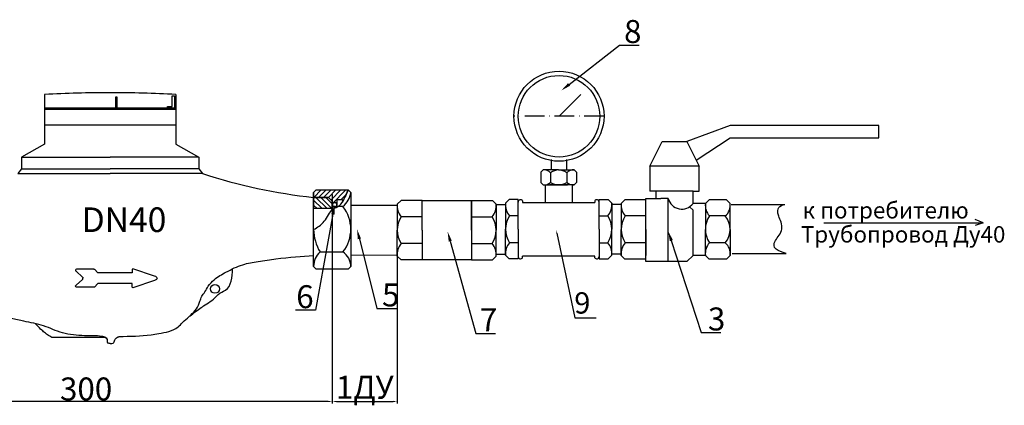
# Model space of a CAD drawing. Units: millimetres. Extents: x -6236 to 4813, y 1652 to 10588.
# Drawn here: x -347 to 253, y 3139 to 3374 of the extents above; entities that cross this region are included whole.
import ezdxf
from ezdxf import colors
from ezdxf.entities.mleader import LeaderData, LeaderLine
from ezdxf.math import Vec2, Vec3

# ---------------------------------------------------------------- set-up
doc = ezdxf.new("R2010")
doc.units = ezdxf.units.MM
doc.linetypes.add('ACAD_ISO10W100', pattern=[18, 12, -3, 0, -3])
doc.styles.get("Standard").update_dxf_attribs({"font": 'GOST Common.ttf'})
doc.styles.add('style1', font='isocpeur.ttf', dxfattribs={"oblique": 15, "height": 3})
doc.dimstyles.new('ISO-25', dxfattribs={"dimtxt": 2.5, "dimasz": 2.5, "dimexe": 1.25, "dimexo": 0.625, "dimtad": 1, "dimtxsty": 'Standard', "dimcen": 2.5, "dimadec": 0, "dimazin": 0, "dimtfac": 1, "dimtmove": 0, "dimatfit": 3, "dimfxl": 1, "dimarcsym": 0})

# ---------------------------------------------------------------- blocks, each defined once
blk = doc.blocks.new('*D27')
at = {"color": 0, "lineweight": -2, "transparency": 16777216}
for p, q in [((-156.12, 3267.91), (-156.12, 3140.4)), ((-456.12, 3216.71), (-456.12, 3140.4)), ((-158.62, 3141.65), (-453.62, 3141.65))]:
    blk.add_line(p, q, dxfattribs=at)
at = {"color": 0, "transparency": 16777216}
for points in [[(-453.62, 3142.07), (-453.62, 3141.23), (-456.12, 3141.65)], [(-158.62, 3142.07), (-158.62, 3141.23), (-156.12, 3141.65)]]:
    blk.add_solid(points, dxfattribs=at)
at = {"layer": 'Defpoints', "color": 0, "transparency": 16777216}
for p in [(-156.12, 3268.54, 0), (-456.12, 3217.33, -30), (-456.12, 3141.65)]:
    blk.add_point(p, dxfattribs=at)
at = {"color": 0, "transparency": 16777216, "insert": (-306.12, 3149.28), "char_height": 2.5, "attachment_point": 5}
blk.add_mtext('{\\H5.6x;300}', dxfattribs=at)
blk = doc.blocks.new('*D29')
at = {"color": 0, "lineweight": -2, "transparency": 16777216}
for p, q in [((-116.6, 3230.34), (-116.6, 3140.4)), ((-156.12, 3169.48), (-156.12, 3140.4)), ((-153.62, 3141.65), (-119.1, 3141.65))]:
    blk.add_line(p, q, dxfattribs=at)
at = {"color": 0, "transparency": 16777216}
for points in [[(-153.62, 3142.07), (-153.62, 3141.23), (-156.12, 3141.65)], [(-119.1, 3142.07), (-119.1, 3141.23), (-116.6, 3141.65)]]:
    blk.add_solid(points, dxfattribs=at)
at = {"layer": 'Defpoints', "color": 0, "transparency": 16777216}
for p in [(-116.6, 3230.96, -2.15), (-156.12, 3170.11), (-116.6, 3141.65)]:
    blk.add_point(p, dxfattribs=at)
at = {"color": 0, "transparency": 16777216, "insert": (-136.36, 3150.33), "char_height": 2.5, "attachment_point": 5}
blk.add_mtext('{\\H5.6x;1ДУ}', dxfattribs=at)

msp = doc.modelspace()

# ---------------------------------------------------------------- hatches: boundary and pattern name
h = msp.add_hatch()
h.set_pattern_fill('JIS_WOOD', color=256, scale=3.017855, style=0)
h.set_pattern_definition([(45, (-658.7144, 2892.5383), (-1.5089275, 1.5089275), [])])
edge = h.paths.add_edge_path()
edge.add_line((-167.497, 3269.102), (-167.497, 3266.084))
edge.add_line((-167.497, 3266.084), (-158.383, 3266.084))
edge.add_line((-158.383, 3266.084), (-156.119, 3263.821))
edge.add_line((-156.119, 3263.821), (-156.017, 3261.673))
edge.add_arc((-154.699, 3261.673), 1.318, 0, 180, ccw=False)
edge.add_line((-153.381, 3261.673), (-153.272, 3264.738))
edge.add_line((-153.272, 3264.738), (-150.005, 3264.738))
edge.add_line((-150.005, 3264.738), (-150.005, 3263.078))
edge.add_arc((2687.704, 1899.437), 3148.35, 154.181503, 154.333709, ccw=False)
edge.add_line((-146.372, 3270.611), (-165.988, 3270.611))
edge.add_line((-165.988, 3270.611), (-167.497, 3269.102))
h = msp.add_hatch()
h.set_pattern_fill('JIS_WOOD', color=256, scale=3.017855, style=0)
h.set_pattern_definition([(45, (-658.7144, 2892.5383), (-1.5089275, 1.5089275), [])])
edge = h.paths.add_edge_path()
edge.add_line((-167.497, 3269.102), (-167.497, 3266.084))
edge.add_line((-167.497, 3266.084), (-158.383, 3266.084))
edge.add_line((-158.383, 3266.084), (-156.119, 3263.821))
edge.add_line((-156.119, 3263.821), (-156.017, 3261.673))
edge.add_arc((-154.699, 3261.673), 1.318, 0, 180, ccw=False)
edge.add_line((-153.381, 3261.673), (-153.272, 3264.738))
edge.add_line((-153.272, 3264.738), (-150.005, 3264.738))
edge.add_line((-150.005, 3264.738), (-150.005, 3263.078))
edge.add_arc((2687.704, 1899.437), 3148.35, 154.181503, 154.333709, ccw=False)
edge.add_line((-146.372, 3270.611), (-165.988, 3270.611))
edge.add_line((-165.988, 3270.611), (-167.497, 3269.102))
h = msp.add_hatch()
h.set_pattern_fill('JIS_WOOD', color=256, scale=3.017855, style=0)
h.set_pattern_definition([(45, (-658.7144, 2892.5383), (-1.5089275, 1.5089275), [])])
edge = h.paths.add_edge_path()
edge.add_line((-167.497, 3269.102), (-167.497, 3266.084))
edge.add_line((-167.497, 3266.084), (-158.383, 3266.084))
edge.add_line((-158.383, 3266.084), (-156.119, 3263.821))
edge.add_line((-156.119, 3263.821), (-156.017, 3261.673))
edge.add_arc((-154.699, 3261.673), 1.318, 0, 180, ccw=False)
edge.add_line((-153.381, 3261.673), (-153.272, 3264.738))
edge.add_line((-153.272, 3264.738), (-150.005, 3264.738))
edge.add_line((-150.005, 3264.738), (-150.005, 3263.078))
edge.add_arc((2687.704, 1899.437), 3148.35, 154.181503, 154.333709, ccw=False)
edge.add_line((-146.372, 3270.611), (-165.988, 3270.611))
edge.add_line((-165.988, 3270.611), (-167.497, 3269.102))
h = msp.add_hatch()
h.set_pattern_fill('JIS_WOOD', color=256, scale=3.017855, style=0)
h.set_pattern_definition([(45, (-658.7144, 2892.5383), (-1.5089275, 1.5089275), [])])
edge = h.paths.add_edge_path()
edge.add_line((-167.497, 3269.102), (-167.497, 3266.084))
edge.add_line((-167.497, 3266.084), (-158.383, 3266.084))
edge.add_line((-158.383, 3266.084), (-156.119, 3263.821))
edge.add_line((-156.119, 3263.821), (-156.017, 3261.673))
edge.add_arc((-154.699, 3261.673), 1.318, 0, 180, ccw=False)
edge.add_line((-153.381, 3261.673), (-153.272, 3264.738))
edge.add_line((-153.272, 3264.738), (-150.005, 3264.738))
edge.add_line((-150.005, 3264.738), (-150.005, 3263.078))
edge.add_arc((2687.704, 1899.437), 3148.35, 154.181503, 154.333709, ccw=False)
edge.add_line((-146.372, 3270.611), (-165.988, 3270.611))
edge.add_line((-165.988, 3270.611), (-167.497, 3269.102))
h = msp.add_hatch()
h.set_pattern_fill('JIS_WOOD', color=256, scale=3.017855, angle=90, style=0)
h.set_pattern_definition([(135, (-658.7144, 2892.5383), (-1.5089275, -1.5089275), [])])
h.paths.add_polyline_path([(-156.119, 3259.294), (-156.119, 3263.821), (-158.383, 3266.084), (-167.497, 3266.084), (-167.497, 3259.294)])
h = msp.add_hatch()
h.set_pattern_fill('JIS_WOOD', color=256, scale=3.017855, angle=90, style=0)
h.set_pattern_definition([(135, (-658.7144, 2892.5383), (-1.5089275, -1.5089275), [])])
h.paths.add_polyline_path([(-156.119, 3259.294), (-156.119, 3263.821), (-158.383, 3266.084), (-167.497, 3266.084), (-167.497, 3259.294)])
h = msp.add_hatch()
h.set_pattern_fill('JIS_WOOD', color=256, scale=3.017855, angle=90, style=0)
h.set_pattern_definition([(135, (-658.7144, 2892.5383), (-1.5089275, -1.5089275), [])])
h.paths.add_polyline_path([(-156.119, 3259.294), (-156.119, 3263.821), (-158.383, 3266.084), (-167.497, 3266.084), (-167.497, 3259.294)])
h = msp.add_hatch()
h.set_pattern_fill('JIS_WOOD', color=256, scale=3.017855, angle=90, style=0)
h.set_pattern_definition([(135, (-658.7144, 2892.5383), (-1.5089275, -1.5089275), [])])
h.paths.add_polyline_path([(-156.119, 3259.294), (-156.119, 3263.821), (-158.383, 3266.084), (-167.497, 3266.084), (-167.497, 3259.294)])

# ---------------------------------------------------------------- linework, layer by layer
for p, q in [((-17.511, 3315.891, -2.148), (-4.73, 3328.729, -2.148)), ((86.245, 3309.931, 12.338), (59.839, 3300.123, 12.338)), ((176.781, 3309.931, 12.338), (86.245, 3309.931, 12.338)), ((176.781, 3302.387, 12.338), (176.781, 3309.931, 12.338)), ((37.205, 3285.034, 12.338), (44.75, 3300.123, 12.338)), ((44.75, 3300.123, 12.338), (59.839, 3300.123, 12.338)), ((59.839, 3300.123, 12.338), (67.384, 3285.034, 12.338)), ((65.515, 3288.77, 12.338), (86.245, 3302.387, 12.338)), ((86.245, 3302.387, 12.338), (176.781, 3302.387, 12.338)), ((-22.56, 3282.771, -2.148), (-22.56, 3289.109, -2.148)), ((-13.507, 3289.109, -2.148), (-13.507, 3282.771, -2.148)), ((-29.124, 3281.413, -2.148), (-27.766, 3282.771, -2.148)), ((-29.124, 3281.413, -2.148), (-29.124, 3275.076, -2.148)), ((-18.26, 3282.771, -2.148), (-27.766, 3282.771, -2.148)), ((-18.26, 3282.771, -2.148), (-8.754, 3282.771, -2.148)), ((-7.396, 3281.413, -2.148), (-8.754, 3282.771, -2.148)), ((-7.396, 3281.413, -2.148), (-7.396, 3275.076, -2.148)), ((67.384, 3285.034, 12.338), (37.205, 3285.034, 12.338)), ((37.205, 3285.034, 12.338), (37.205, 3269.945, 12.338)), ((67.384, 3269.945, 12.338), (67.384, 3285.034, 12.338)), ((-29.124, 3275.076, -2.148), (-27.766, 3273.718, -2.148)), ((-23.17, 3280.996, -2.148), (-23.17, 3275.155, -2.148)), ((-13.35, 3280.996, -2.148), (-13.35, 3275.155, -2.148)), ((-7.396, 3275.076, -2.148), (-8.754, 3273.718, -2.148)), ((-165.988, 3270.611, -5.769), (-167.497, 3269.102, -5.769)), ((-165.988, 3270.611, 12.338), (-167.497, 3269.102, 12.338)), ((-165.988, 3270.611, -5.769), (-167.497, 3269.102, -5.769)), ((-165.988, 3270.611, 12.338), (-167.497, 3269.102, 12.338)), ((-167.497, 3226.852, -5.769), (-167.497, 3269.102, -5.769)), ((-167.497, 3269.102, -5.769), (-167.497, 3266.084, -5.769)), ((-167.497, 3226.852, 12.338), (-167.497, 3269.102, 12.338)), ((-167.497, 3269.102, 12.338), (-167.497, 3266.084, 12.338)), ((-167.497, 3226.852, -5.769), (-167.497, 3269.102, -5.769)), ((-167.497, 3269.102, -5.769), (-167.497, 3266.084, -5.769)), ((-167.497, 3226.852, 12.338), (-167.497, 3269.102, 12.338)), ((-167.497, 3269.102, 12.338), (-167.497, 3266.084, 12.338)), ((-165.988, 3270.611, -5.769), (-146.372, 3270.611, -5.769)), ((-165.988, 3270.611, 12.338), (-146.372, 3270.611, 12.338)), ((-165.988, 3270.611, -5.769), (-146.372, 3270.611, -5.769)), ((-165.988, 3270.611, 12.338), (-146.372, 3270.611, 12.338)), ((-146.372, 3270.611, -5.769), (-144.863, 3269.102, -5.769)), ((-146.372, 3270.611, 12.338), (-144.863, 3269.102, 12.338)), ((-146.372, 3270.611, -5.769), (-144.863, 3269.102, -5.769)), ((-146.372, 3270.611, 12.338), (-144.863, 3269.102, 12.338)), ((-144.863, 3269.102, -5.769), (-144.863, 3226.852, -5.769)), ((-144.863, 3269.102, 12.338), (-144.863, 3226.852, 12.338)), ((-144.863, 3269.102, -5.769), (-144.863, 3226.852, -5.769)), ((-144.863, 3269.102, 12.338), (-144.863, 3226.852, 12.338)), ((-27.766, 3273.718, -2.148), (-18.26, 3273.718, -2.148)), ((-26.423, 3273.718, -2.148), (-26.423, 3263.027, -2.148)), ((-18.26, 3273.718, -2.148), (-23.591, 3273.718, -2.148)), ((-18.26, 3273.718, -2.148), (-12.929, 3273.718, -2.148)), ((-8.754, 3273.718, -2.148), (-18.26, 3273.718, -2.148)), ((-10.097, 3273.718, -2.148), (-10.097, 3263.027, -2.148)), ((40.977, 3269.945, 12.338), (37.205, 3269.945, 12.338)), ((63.611, 3269.945, 12.338), (40.977, 3269.945, 12.338)), ((40.977, 3269.945, 12.338), (40.977, 3265.418, 12.338)), ((63.611, 3262.4, 12.338), (63.611, 3269.945, 12.338)), ((63.611, 3269.945, 12.338), (67.384, 3269.945, 12.338)), ((-158.383, 3266.084, -5.769), (-167.497, 3266.084, -5.769)), ((-167.497, 3266.084, -5.769), (-167.497, 3259.294, -5.769)), ((-167.497, 3266.084, -5.769), (-158.383, 3266.084, -5.769)), ((-158.383, 3266.084, 12.338), (-167.497, 3266.084, 12.338)), ((-167.497, 3266.084, 12.338), (-167.497, 3259.294, 12.338)), ((-167.497, 3266.084, 12.338), (-158.383, 3266.084, 12.338)), ((-158.383, 3266.084, -5.769), (-167.497, 3266.084, -5.769)), ((-167.497, 3266.084, -5.769), (-167.497, 3259.294, -5.769)), ((-167.497, 3266.084, -5.769), (-158.383, 3266.084, -5.769)), ((-158.383, 3266.084, 12.338), (-167.497, 3266.084, 12.338)), ((-167.497, 3266.084, 12.338), (-167.497, 3259.294, 12.338)), ((-167.497, 3266.084, 12.338), (-158.383, 3266.084, 12.338)), ((-158.383, 3266.084, -5.769), (-156.119, 3263.821, -5.769)), ((-158.383, 3266.084, 12.338), (-156.119, 3263.821, 12.338)), ((-158.383, 3266.084, -5.769), (-156.119, 3263.821, -5.769)), ((-158.383, 3266.084, 12.338), (-156.119, 3263.821, 12.338)), ((-156.119, 3258.738, -5.769), (-156.119, 3263.821, -5.769)), ((-156.119, 3263.821, -5.769), (-156.017, 3261.673, 12.338)), ((-156.119, 3258.738, 12.338), (-156.119, 3263.821, 12.338)), ((-156.119, 3263.821, 12.338), (-156.017, 3261.673, 30.445)), ((-156.119, 3258.738, -5.769), (-156.119, 3263.821, -5.769)), ((-156.119, 3263.821, -5.769), (-156.017, 3261.673, 12.338)), ((-156.119, 3258.738, 12.338), (-156.119, 3263.821, 12.338)), ((-156.119, 3263.821, 12.338), (-156.017, 3261.673, 30.445)), ((-153.381, 3261.673, 12.338), (-153.272, 3264.738, -5.769)), ((-153.381, 3261.673, 30.445), (-153.272, 3264.738, 12.338)), ((-153.381, 3261.673, 12.338), (-153.272, 3264.738, -5.769)), ((-153.381, 3261.673, 30.445), (-153.272, 3264.738, 12.338)), ((-153.272, 3260.31, -5.769), (-153.272, 3264.738, -5.769)), ((-153.272, 3264.738, -5.769), (-150.005, 3264.738, -5.769)), ((-153.272, 3264.738, -5.769), (-150.005, 3264.738, -5.769)), ((-153.272, 3260.31, 12.338), (-153.272, 3264.738, 12.338)), ((-153.272, 3264.738, 12.338), (-150.005, 3264.738, 12.338)), ((-153.272, 3264.738, 12.338), (-150.005, 3264.738, 12.338)), ((-153.272, 3260.31, -5.769), (-153.272, 3264.738, -5.769)), ((-153.272, 3264.738, -5.769), (-150.005, 3264.738, -5.769)), ((-153.272, 3264.738, -5.769), (-150.005, 3264.738, -5.769)), ((-153.272, 3260.31, 12.338), (-153.272, 3264.738, 12.338)), ((-153.272, 3264.738, 12.338), (-150.005, 3264.738, 12.338)), ((-153.272, 3264.738, 12.338), (-150.005, 3264.738, 12.338)), ((-150.005, 3264.738, -5.769), (-150.005, 3263.078, -5.769)), ((-150.005, 3264.738, -5.769), (-150.005, 3263.078, -5.769)), ((-150.005, 3264.738, 12.338), (-150.005, 3263.078, 12.338)), ((-150.005, 3264.738, 12.338), (-150.005, 3263.078, 12.338)), ((-150.005, 3264.738, -5.769), (-150.005, 3263.078, -5.769)), ((-150.005, 3264.738, -5.769), (-150.005, 3263.078, -5.769)), ((-150.005, 3264.738, 12.338), (-150.005, 3263.078, 12.338)), ((-150.005, 3264.738, 12.338), (-150.005, 3263.078, 12.338)), ((-114.281, 3264.171, -2.148), (-116.545, 3261.907, -2.148)), ((-101.455, 3264.171, -2.148), (-114.281, 3264.171, -2.148)), ((-101.455, 3246.064, -2.148), (-101.455, 3264.171, -2.148)), ((-101.455, 3264.171, -2.148), (-71.391, 3264.171, -2.148)), ((-71.391, 3264.171, -2.148), (-71.391, 3227.957, -2.148)), ((-71.391, 3246.064, -2.148), (-71.391, 3264.171, -2.148)), ((-71.391, 3264.171, -2.148), (-58.565, 3264.171, -2.148)), ((-58.565, 3264.171, -2.148), (-56.302, 3261.907, -2.148)), ((-48.374, 3264.746, -2.148), (-50.637, 3262.482, -2.148)), ((-42.885, 3264.746, -2.148), (-48.374, 3264.746, -2.148)), ((-42.885, 3246.638, -2.148), (-42.885, 3264.746, -2.148)), ((-40.25, 3263.965, -2.148), (-40.25, 3263.027, -2.148)), ((3.73, 3263.965, -2.148), (3.73, 3263.027, -2.148)), ((6.365, 3246.638, -2.148), (6.365, 3264.746, -2.148)), ((6.365, 3264.746, -2.148), (11.854, 3264.746, -2.148)), ((11.854, 3264.746, -2.148), (14.117, 3262.482, -2.148)), ((22.116, 3264.664, 12.338), (19.852, 3262.4, 12.338)), ((34.942, 3264.664, 12.338), (22.116, 3264.664, 12.338)), ((34.942, 3226.94, 12.338), (34.942, 3265.418, 12.338)), ((34.942, 3265.418, 12.338), (40.977, 3265.418, 12.338)), ((40.977, 3265.418, 12.338), (43.995, 3265.418, 12.338)), ((48.522, 3265.418, 12.338), (43.995, 3265.418, 12.338)), ((48.522, 3226.94, 12.338), (48.522, 3265.418, 12.338)), ((73.419, 3264.664, 12.338), (71.156, 3262.4, 12.338)), ((83.982, 3264.664, 12.338), (73.419, 3264.664, 12.338)), ((83.982, 3264.664, 12.338), (86.245, 3262.4, 12.338)), ((-156.119, 3259.294, -5.769), (-167.497, 3259.294, -5.769)), ((-156.119, 3259.294, 12.338), (-167.497, 3259.294, 12.338)), ((-156.119, 3259.294, -5.769), (-167.497, 3259.294, -5.769)), ((-156.119, 3259.294, 12.338), (-167.497, 3259.294, 12.338)), ((-156.119, 3260.31, -5.769), (-153.272, 3260.31, -5.769)), ((-156.119, 3260.31, 12.338), (-153.272, 3260.31, 12.338)), ((-156.119, 3260.31, -5.769), (-153.272, 3260.31, -5.769)), ((-156.119, 3260.31, 12.338), (-153.272, 3260.31, 12.338)), ((-149.676, 3260.471, 12.338), (-152.633, 3260.471, 12.338)), ((-149.676, 3260.471, 30.445), (-152.633, 3260.471, 30.445)), ((-149.676, 3260.471, 12.338), (-152.633, 3260.471, 12.338)), ((-149.676, 3260.471, 30.445), (-152.633, 3260.471, 30.445)), ((-144.863, 3261.249, -2.148), (-116.6, 3261.249, -2.148)), ((-116.545, 3261.907, -2.148), (-116.545, 3246.064, -2.148)), ((-56.302, 3261.907, -2.148), (-56.302, 3246.064, -2.148)), ((-56.275, 3261.639, -2.148), (-50.612, 3261.677, 12.338)), ((-50.637, 3262.482, -2.148), (-50.637, 3246.638, -2.148)), ((-40.25, 3263.027, -2.148), (3.73, 3263.027, -2.148)), ((19.755, 3261.639, -2.148), (14.092, 3261.677, 12.338)), ((14.117, 3262.482, -2.148), (14.117, 3246.638, -2.148)), ((19.852, 3262.4, 12.338), (19.852, 3246.556, 12.338)), ((34.942, 3246.556, 12.338), (34.942, 3262.4, 12.338)), ((63.611, 3258.318, 12.338), (61.535, 3260.375, 12.338)), ((71.156, 3262.4, 12.338), (63.611, 3262.4, 12.338)), ((63.611, 3230.713, 12.338), (63.611, 3258.318, 12.338)), ((71.156, 3262.4, 12.338), (71.156, 3246.556, 12.338)), ((86.245, 3246.556, 12.338), (86.245, 3262.4, 12.338)), ((86.881, 3261.765, 12.338), (119.478, 3261.765, 12.338)), ((-101.455, 3254.247, -2.148), (-114.149, 3254.247, -2.148)), ((-71.391, 3254.247, -2.148), (-58.697, 3254.247, -2.148)), ((-42.885, 3254.821, -2.148), (-48.241, 3254.821, -2.148)), ((6.365, 3254.821, -2.148), (11.721, 3254.821, -2.148)), ((34.942, 3254.74, 12.338), (22.248, 3254.74, 12.338)), ((83.286, 3254.74, 12.338), (73.552, 3254.74, 12.338)), ((-116.545, 3230.22, -2.148), (-116.545, 3246.064, -2.148)), ((-101.455, 3246.064, -2.148), (-101.455, 3227.957, -2.148)), ((-71.391, 3246.064, -2.148), (-71.391, 3227.957, -2.148)), ((-56.302, 3230.22, -2.148), (-56.302, 3246.064, -2.148)), ((-50.637, 3230.795, -2.148), (-50.637, 3246.638, -2.148)), ((-42.885, 3246.638, -2.148), (-42.885, 3228.531, -2.148)), ((6.365, 3246.638, -2.148), (6.365, 3228.531, -2.148)), ((14.117, 3230.795, -2.148), (14.117, 3246.638, -2.148)), ((19.852, 3230.713, 12.338), (19.852, 3246.556, 12.338)), ((34.942, 3246.556, 12.338), (34.942, 3230.713, 12.338)), ((71.156, 3230.713, 12.338), (71.156, 3246.556, 12.338)), ((86.245, 3246.556, 12.338), (86.245, 3230.713, 12.338)), ((-101.455, 3237.881, -2.148), (-114.149, 3237.881, -2.148)), ((-71.391, 3237.881, -2.148), (-58.697, 3237.881, -2.148)), ((-42.885, 3238.455, -2.148), (-48.241, 3238.455, -2.148)), ((6.365, 3238.455, -2.148), (11.721, 3238.455, -2.148)), ((34.942, 3238.373, 12.338), (22.248, 3238.373, 12.338)), ((83.286, 3238.373, 12.338), (73.552, 3238.373, 12.338)), ((-163.575, 3232.799, 12.338), (-149.676, 3232.799, 12.338)), ((-163.575, 3232.799, 30.445), (-149.676, 3232.799, 30.445)), ((-163.575, 3232.799, 12.338), (-149.676, 3232.799, 12.338)), ((-163.575, 3232.799, 30.445), (-149.676, 3232.799, 30.445)), ((-144.863, 3230.904, 12.338), (-116.6, 3230.961, -2.148)), ((-114.281, 3227.957, -2.148), (-116.545, 3230.22, -2.148)), ((-101.455, 3227.957, -2.148), (-114.281, 3227.957, -2.148)), ((-71.391, 3227.957, -2.148), (-101.455, 3227.957, -2.148)), ((-71.391, 3227.957, -2.148), (-58.565, 3227.957, -2.148)), ((-58.565, 3227.957, -2.148), (-56.302, 3230.22, -2.148)), ((-56.302, 3231.388, -2.148), (-50.612, 3231.388, 12.338)), ((-48.374, 3228.531, -2.148), (-50.637, 3230.795, -2.148)), ((-42.885, 3228.531, -2.148), (-48.374, 3228.531, -2.148)), ((3.73, 3230.25, -2.148), (-40.25, 3230.25, -2.148)), ((-40.25, 3229.312, -2.148), (-40.25, 3230.25, -2.148)), ((3.73, 3229.312, -2.148), (3.73, 3230.25, -2.148)), ((6.365, 3228.531, -2.148), (11.854, 3228.531, -2.148)), ((11.854, 3228.531, -2.148), (14.117, 3230.795, -2.148)), ((19.782, 3231.388, -2.148), (14.092, 3231.388, 12.338)), ((22.116, 3228.449, 12.338), (19.852, 3230.713, 12.338)), ((34.942, 3228.449, 12.338), (22.116, 3228.449, 12.338)), ((63.611, 3230.713, 12.338), (59.843, 3226.94, 12.338)), ((71.156, 3230.713, 12.338), (63.611, 3230.713, 12.338)), ((73.419, 3228.449, 12.338), (71.156, 3230.713, 12.338)), ((83.982, 3228.449, 12.338), (73.419, 3228.449, 12.338)), ((83.982, 3228.449, 12.338), (86.245, 3230.713, 12.338)), ((87.386, 3231.854, 12.338), (120.393, 3231.854, 12.338)), ((-167.497, 3223.835, -5.769), (-167.497, 3226.852, -5.769)), ((-167.497, 3223.835, 12.338), (-167.497, 3226.852, 12.338)), ((-167.497, 3223.835, -5.769), (-167.497, 3226.852, -5.769)), ((-167.497, 3223.835, 12.338), (-167.497, 3226.852, 12.338)), ((-165.988, 3222.326, -5.769), (-167.497, 3223.835, -5.769)), ((-165.988, 3222.326, 12.338), (-167.497, 3223.835, 12.338)), ((-165.988, 3222.326, -5.769), (-167.497, 3223.835, -5.769)), ((-165.988, 3222.326, 12.338), (-167.497, 3223.835, 12.338)), ((-146.372, 3222.326, -5.769), (-165.988, 3222.326, -5.769)), ((-146.372, 3222.326, 12.338), (-165.988, 3222.326, 12.338)), ((-146.372, 3222.326, -5.769), (-165.988, 3222.326, -5.769)), ((-146.372, 3222.326, 12.338), (-165.988, 3222.326, 12.338)), ((-146.372, 3222.326, -5.769), (-144.863, 3223.835, -5.769)), ((-146.372, 3222.326, 12.338), (-144.863, 3223.835, 12.338)), ((-146.372, 3222.326, -5.769), (-144.863, 3223.835, -5.769)), ((-146.372, 3222.326, 12.338), (-144.863, 3223.835, 12.338)), ((-144.863, 3226.852, -5.769), (-144.863, 3223.835, -5.769)), ((-144.863, 3226.852, 12.338), (-144.863, 3223.835, 12.338)), ((-144.863, 3226.852, -5.769), (-144.863, 3223.835, -5.769)), ((-144.863, 3226.852, 12.338), (-144.863, 3223.835, 12.338)), ((48.522, 3226.94, 12.338), (34.942, 3226.94, 12.338)), ((59.843, 3226.94, 12.338), (48.522, 3226.94, 12.338))]:
    msp.add_line(p, q)
at = {"linetype": 'ACAD_ISO10W100'}
msp.add_line((9.382, 3315.507, -2.148), (-45.449, 3315.507, -2.148), dxfattribs=at)
at = {"color": 0}
for p, q in [((240.459, 3250.633), (235.427, 3252.544)), ((143.25, 3250.633), (240.459, 3250.633)), ((240.459, 3250.633), (235.47, 3248.918))]:
    msp.add_line(p, q, dxfattribs=at)
for points in [[(-331.421, 3328.84), (-331.421, 3298.513), (-345.421, 3290.609), (-291.433, 3290.609)], [(-251.444, 3328.84), (-251.444, 3298.513), (-237.444, 3290.609), (-291.433, 3290.609)], [(-288.038, 3320.547), (-288.038, 3327.246), (-287.349, 3327.246), (-287.349, 3320.547)], [(-256.559, 3320.547), (-256.559, 3321.534), (-253.699, 3321.534), (-253.699, 3328.053), (-252.292, 3328.053), (-252.292, 3320.547)], [(-331.421, 3320.547), (-251.444, 3320.547)], [(-331.421, 3319.917), (-251.444, 3319.917)], [(-331.421, 3310.308), (-251.444, 3310.308)], [(-345.421, 3290.609), (-345.421, 3283.408), (-291.433, 3283.408)], [(-237.444, 3290.609), (-237.444, 3283.408), (-291.433, 3283.408)], [(-345.421, 3283.408), (-347.735, 3280.542), (-291.433, 3280.542)], [(-237.444, 3283.408), (-235.13, 3280.542), (-291.433, 3280.542)], [(-262.822, 3216.79), (-263.118, 3217.262), (-263.282, 3217.481), (-263.684, 3217.852), (-264.442, 3218.084), (-277.735, 3222.567), (-277.873, 3222.391), (-277.961, 3222.196), (-277.961, 3219.983), (-298.689, 3219.983), (-298.95, 3220.029), (-299.256, 3220.315), (-300.9, 3222.061), (-300.999, 3222.166), (-301.168, 3222.178), (-301.351, 3222.212), (-311.919, 3222.212), (-312.31, 3222.072), (-312.49, 3221.605), (-312.49, 3221.375), (-312.137, 3221.047), (-308.256, 3217.506), (-308.138, 3217.37), (-308.138, 3217.246), (-308.155, 3216.996), (-308.155, 3216.79)], [(-262.822, 3216.79), (-263.118, 3216.319), (-263.282, 3216.1), (-263.684, 3215.729), (-264.442, 3215.497), (-277.735, 3211.014), (-277.873, 3211.19), (-277.961, 3211.385), (-277.961, 3213.598), (-298.689, 3213.598), (-298.95, 3213.552), (-299.256, 3213.266), (-300.9, 3211.519), (-300.999, 3211.415), (-301.168, 3211.403), (-301.351, 3211.369), (-311.919, 3211.369), (-312.31, 3211.509), (-312.49, 3211.976), (-312.49, 3212.206), (-312.137, 3212.534), (-308.256, 3216.074), (-308.138, 3216.211), (-308.138, 3216.335), (-308.155, 3216.585), (-308.155, 3216.79)]]:
    msp.add_lwpolyline(points)
for centre, radius in [((-18.034, 3315.507, -2.148), 27.415), ((-18.034, 3315.507, -2.148), 24.847), ((-154.699, 3261.673, 12.338), 1.318), ((-154.699, 3261.673, 30.445), 1.318), ((-154.699, 3261.673, 12.338), 1.318), ((-154.699, 3261.673, 30.445), 1.318), ((-227.605, 3210.257), 2.666)]:
    msp.add_circle(centre, radius)
for centre, radius, start, end in [((-290.34, 2482.28), 847.557, 90.073875, 92.778217), ((-292.525, 2482.28), 847.557, 87.221783, 89.926125), ((-27.081, 3277.706, -2.148), 5.111, 40.061975, 97.700179), ((-18.26, 3275.094, -2.148), 7.677, 50.240934, 129.759066), ((-9.439, 3277.706, -2.148), 5.111, 82.299821, 139.938025), ((-133.498, 3590.554, 24.676), 326.246, 251.849059, 264.018134), ((-27.095, 3279.638, -2.148), 5.958, 263.529432, 311.203211), ((-18.26, 3282.821, -2.148), 9.104, 237.362908, 302.637092), ((-9.425, 3279.638, -2.148), 5.958, 228.796789, 276.470568), ((2687.704, 1899.437, -5.769), 3148.35, 154.181503, 154.333709), ((2687.704, 1899.437, 12.338), 3148.35, 154.181503, 154.333709), ((2687.704, 1899.437, -5.769), 3148.35, 154.181503, 154.333709), ((2687.704, 1899.437, 12.338), 3148.35, 154.181503, 154.333709), ((-158.734, 3271.179, 12.338), 14.025, 310.224412, 351.483304), ((-158.734, 3271.179, 30.445), 14.025, 310.224412, 351.483304), ((-158.734, 3271.179, 12.338), 14.025, 310.224412, 351.483304), ((-158.734, 3271.179, 30.445), 14.025, 310.224412, 351.483304), ((-41.46, 3263.212, -2.148), 1.425, 31.885673, 180), ((4.94, 3263.212, -2.148), 1.425, 0, 148.114327), ((56.755, 3267.351, 12.338), 8.457, 193.211163, 324.168972), ((-154.699, 3261.673, 12.338), 1.318, 0, 180), ((-154.699, 3261.673, 30.445), 1.318, 0, 180), ((-154.699, 3261.673, 12.338), 1.318, 0, 180), ((-154.699, 3261.673, 30.445), 1.318, 0, 180), ((-167.152, 3246.635, 12.338), 22.29, 321.631245, 38.368755), ((-167.152, 3246.635, 30.445), 22.29, 321.631245, 38.368755), ((-167.152, 3246.635, 12.338), 22.29, 321.631245, 38.368755), ((-167.152, 3246.635, 30.445), 22.29, 321.631245, 38.368755), ((-106.677, 3260.788, -2.148), 9.931, 173.529432, 221.203211), ((-66.169, 3260.788, -2.148), 9.931, 318.796789, 6.470568), ((-40.77, 3261.363, -2.148), 9.931, 173.529432, 221.203211), ((4.25, 3261.363, -2.148), 9.931, 318.796789, 6.470568), ((29.72, 3261.281, 12.338), 9.931, 173.529432, 221.203211), ((81.023, 3261.281, 12.338), 9.931, 173.529432, 221.203211), ((77.804, 3261.259, 12.338), 8.518, 310.061975, 7.700179), ((-101.372, 3246.064, -2.148), 15.173, 147.362908, 212.637092), ((-71.475, 3246.064, -2.148), 15.173, 327.362908, 32.637092), ((-35.464, 3246.638, -2.148), 15.173, 147.362908, 212.637092), ((-1.056, 3246.638, -2.148), 15.173, 327.362908, 32.637092), ((35.025, 3246.556, 12.338), 15.173, 147.362908, 212.637092), ((86.329, 3246.556, 12.338), 15.173, 147.362908, 212.637092), ((73.45, 3246.556, 12.338), 12.795, 320.240934, 39.759066), ((-141.1, 3246.645, 12.338), 26.398, 180.382844, 211.634087), ((-141.1, 3246.645, 30.445), 26.398, 180.382844, 211.634087), ((-141.1, 3246.645, 12.338), 26.398, 180.382844, 211.634087), ((-141.1, 3246.645, 30.445), 26.398, 180.382844, 211.634087), ((-106.677, 3231.339, -2.148), 9.931, 138.796789, 186.470568), ((-66.169, 3231.339, -2.148), 9.931, 353.529432, 41.203211), ((-40.77, 3231.914, -2.148), 9.931, 138.796789, 186.470568), ((4.25, 3231.914, -2.148), 9.931, 353.529432, 41.203211), ((29.72, 3231.832, 12.338), 9.931, 138.796789, 186.470568), ((81.023, 3231.832, 12.338), 9.931, 138.796789, 186.470568), ((77.804, 3231.854, 12.338), 8.518, 352.299821, 49.938025), ((-155.803, 3224.059, 12.338), 11.696, 131.645834, 181.099847), ((-155.803, 3224.059, 30.445), 11.696, 131.645834, 181.099847), ((-155.803, 3224.059, 12.338), 11.696, 131.645834, 181.099847), ((-155.803, 3224.059, 30.445), 11.696, 131.645834, 181.099847), ((-155.649, 3223.818, 12.338), 10.786, 0.086376, 56.376669), ((-155.649, 3223.818, 30.445), 10.786, 0.086376, 56.376669), ((-155.649, 3223.818, 12.338), 10.786, 0.086376, 56.376669), ((-155.649, 3223.818, 30.445), 10.786, 0.086376, 56.376669), ((-41.46, 3230.065, -2.148), 1.425, 180, 328.114327), ((4.94, 3230.065, -2.148), 1.425, 211.885673, 0)]:
    msp.add_arc(centre, radius, start, end)
for points in [[(-167.497, 3246.468, -5.769), (-161.016, 3251.493, 12.338), (-156.119, 3258.738, -5.769), (-151.519, 3261.245, 12.338), (-146.372, 3270.611, -5.769)], [(-167.497, 3246.468, 12.338), (-161.016, 3251.493, 30.445), (-156.119, 3258.738, 12.338), (-151.519, 3261.245, 30.445), (-146.372, 3270.611, 12.338)], [(-167.497, 3246.468, -5.769), (-161.016, 3251.493, 12.338), (-156.119, 3258.738, -5.769), (-151.519, 3261.245, 12.338), (-146.372, 3270.611, -5.769)], [(-167.497, 3246.468, 12.338), (-161.016, 3251.493, 30.445), (-156.119, 3258.738, 12.338), (-151.519, 3261.245, 30.445), (-146.372, 3270.611, 12.338)], [(120.393, 3231.854, 12.338), (113.895, 3239.863, 30.445), (117.747, 3246.76, 30.445), (115.821, 3254.619, 30.445), (119.478, 3261.765, 12.338)], [(-247.297, 3189.824), (-243.318, 3193.434), (-242.394, 3194.312), (-238.915, 3198.156), (-236.775, 3202.739), (-235.602, 3205.793), (-233.835, 3208.403), (-231.668, 3211.913), (-228.108, 3215.873), (-220.927, 3220.477), (-210.649, 3225.039), (-201.304, 3226.96), (-190.492, 3228.574), (-167.497, 3230.608, 12.338)], [(-291.433, 3176.996), (-292.724, 3177.146), (-293.059, 3178.637), (-293.495, 3180.112), (-294.166, 3180.649), (-296.648, 3181.335), (-307.037, 3181.764), (-320.569, 3183.495), (-331.988, 3187.7), (-344.15, 3190.545), (-440.735, 3226.084, -30)], [(-242.821, 3193.904), (-235.969, 3198.919), (-234.622, 3199.859), (-230.568, 3202.528), (-226.599, 3205.898), (-225.702, 3206.848), (-221.238, 3209.485), (-216.846, 3222.561, -0.013)], [(-293.39, 3179.965), (-295.262, 3180.699), (-295.568, 3180.699), (-310.431, 3180.586), (-325.331, 3180.586), (-326.897, 3180.658), (-328.287, 3181.473), (-330.855, 3183.194), (-333.122, 3185.127), (-335.781, 3187.815), (-336.931, 3189.066)], [(-291.433, 3176.996), (-289.651, 3177.201), (-289.239, 3177.614), (-288.918, 3178.622), (-288.345, 3179.653), (-287.566, 3180.386), (-286.534, 3181.096), (-285.967, 3181.175), (-266.434, 3182.273), (-261.9, 3183.01), (-250.132, 3187.096), (-247.297, 3189.824)]]:
    msp.add_spline(points, degree=3)

# ---------------------------------------------------------------- texts
at = {"char_height": 14, "attachment_point": 1, "style": 'style1'}
for s, insert in [('8', (21.602, 3374.163, -2.148)), ('6', (-178.104, 3212.522, 12.338)), ('5', (-125.827, 3213.613, 30.445)), ('7', (-66.214, 3198.501, -2.148)), ('3', (72.681, 3198.944, 12.338))]:
    msp.add_mtext_dynamic_manual_height_columns(s, width=31.11046, gutter_width=12.5, heights=[0], dxfattribs=dict(at, insert=insert))
at = {"char_height": 10, "width": 135.10314, "attachment_point": 1}
for s, insert in [('к потребителю', (130.392, 3263.185)), ('Трубопровод Ду40', (129.33, 3248.526))]:
    msp.add_mtext(s, dxfattribs=dict(at, insert=insert))
at = {"insert": (-308.83, 3259.947), "char_height": 15, "attachment_point": 1}
msp.add_mtext_dynamic_manual_height_columns('{\\fSwis721 BdCnOul BT|b0|i0|c0|p82;DN40}', width=12.70121, gutter_width=12.5, heights=[0], dxfattribs=at)

# ---------------------------------------------------------------- dimensions: what is measured, and where the dimension line sits
at = {"color": 0}
for base, p1, p2, text, picture, middle in [((-456.119, 3141.651, 0), (-156.119, 3268.539), (-456.119, 3217.334, -30), '{\\H5.6x;300}', '*D27', (-306.119, 3149.276, 0)), ((-116.6, 3141.651), (-156.119, 3170.108), (-116.6, 3230.961, -2.148), '{\\H5.6x;1ДУ}', '*D29', (-136.359, 3150.326))]:
    dim = msp.add_linear_dim(base=base, p1=p1, p2=p2, text=text, dimstyle='ISO-25', dxfattribs=at)
    dim.commit()
    dim.dimension.update_dxf_attribs({"geometry": picture, "text_midpoint": middle})

# ---------------------------------------------------------------- leaders
ml = msp.add_multileader_mtext('Standard')
ml.set_content(' ', color=256)
ml.set_leader_properties()
ml.build(insert=Vec2(0, 0))
ml.multileader.update_dxf_attribs({"arrow_head_size": 6.036})
ctx = ml.context
ctx.base_point, ctx.char_height, ctx.arrow_head_size, ctx.landing_gap_size, ctx.plane_origin = Vec3(30.8, 3358.797, -2.148), 6.036, 6.036, 3.018, Vec3(1.584, 3420.832, -2.148)
notes = []
notes.append((ctx, [(0, (1, 1, 0), (18.729, 3358.797, -2.148), (1, 0), 12.071, [(0, [(-16.656, 3331.175, -2.148)], 0, [])])]))
ctx.mtext.insert, ctx.mtext.flow_direction = Vec3(33.818, 3361.815, -2.148), 5
ml = msp.add_multileader_mtext('Standard')
ml.set_content(' ', color=256)
ml.set_leader_properties()
ml.build(insert=Vec2(0, 0))
ml.multileader.update_dxf_attribs({"arrow_head_size": 6.036})
ctx = ml.context
ctx.base_point, ctx.char_height, ctx.arrow_head_size, ctx.landing_gap_size, ctx.plane_origin = Vec3(-188.246, 3197.283, 12.338), 6.036, 6.036, 3.018, Vec3(-163.203, 3245.601, 12.338)
ctx.text_align_type = 2
notes.append((ctx, [(0, (1, 1, 0), (-166.389, 3197.283, 12.338), (-1, 0), 12.071, [(0, [(-154.699, 3261.673, 12.338)], 0, [])])]))
ctx.mtext.insert, ctx.mtext.alignment, ctx.mtext.flow_direction = Vec3(-181.479, 3200.301, 12.338), 3, 5
ml = msp.add_multileader_mtext('Standard')
ml.set_content(' ', color=256)
ml.set_leader_properties()
ml.build(insert=Vec2(0, 0))
ml.multileader.update_dxf_attribs({"arrow_head_size": 6.036})
ctx = ml.context
ctx.base_point, ctx.char_height, ctx.arrow_head_size, ctx.landing_gap_size, ctx.plane_origin = Vec3(-116.901, 3198.237, 30.445), 6.036, 6.036, 3.018, Vec3(-141.1, 3246.603, 30.445)
notes.append((ctx, [(0, (1, 1, 0), (-128.972, 3198.237, 30.445), (1, 0), 12.071, [(0, [(-141.1, 3246.645, 30.445)], 0, [])])]))
ctx.mtext.insert, ctx.mtext.flow_direction = Vec3(-113.883, 3201.254, 30.445), 5
ml = msp.add_multileader_mtext('Standard')
ml.set_content(' ', color=256)
ml.set_leader_properties()
ml.build(insert=Vec2(0, 0))
ml.multileader.update_dxf_attribs({"arrow_head_size": 6.036})
ctx = ml.context
ctx.base_point, ctx.char_height, ctx.arrow_head_size, ctx.landing_gap_size, ctx.plane_origin = Vec3(-56.667, 3183.158, -2.148), 6.036, 6.036, 3.018, Vec3(-85.884, 3245.192, -2.148)
notes.append((ctx, [(0, (1, 1, 0), (-68.739, 3183.158, -2.148), (1, 0), 12.071, [(0, [(-85.884, 3245.192, -2.148)], 0, [])])]))
ctx.mtext.insert, ctx.mtext.flow_direction = Vec3(-53.65, 3186.175, -2.148), 5
ml = msp.add_multileader_mtext('Standard', dxfattribs=at)
ml.set_content('{\\C7;9}', color=6)
ml.set_leader_properties()
ml.build(insert=Vec2(0, 0))
ml.multileader.update_dxf_attribs({"text_left_attachment_type": 6, "dogleg_length": 1, "arrow_head_size": 2})
ctx = ml.context
ctx.base_point, ctx.char_height, ctx.arrow_head_size, ctx.plane_origin = Vec3(-7.406, 3192.626, 23.486), 13, 2, Vec3(4.348, 3249.463, 23.486)
ctx.left_attachment, ctx.text_align_type = 6, 2
notes.append((ctx, [(1, (1, 1, 0), (-8.406, 3192.626, 23.486), (1, 0), 1, [(0, [(-19.793, 3246.14, 23.486)], 0, [])])]))
ctx.mtext.insert, ctx.mtext.alignment, ctx.mtext.flow_direction = Vec3(1.094, 3208.226, 23.486), 3, 5
ml = msp.add_multileader_mtext('Standard')
ml.set_content(' ', color=256)
ml.set_leader_properties()
ml.build(insert=Vec2(0, 0))
ml.multileader.update_dxf_attribs({"arrow_head_size": 6.036})
ctx = ml.context
ctx.base_point, ctx.char_height, ctx.arrow_head_size, ctx.landing_gap_size, ctx.plane_origin = Vec3(80.625, 3183.66, 12.338), 6.036, 6.036, 3.018, Vec3(32.48, 3245.793, 12.338)
notes.append((ctx, [(0, (1, 1, 0), (68.554, 3183.66, 12.338), (1, 0), 12.071, [(0, [(48.522, 3245.455, 12.338)], 0, [])])]))
ctx.mtext.insert, ctx.mtext.flow_direction = Vec3(83.643, 3186.678, 12.338), 5
for ctx, leaders in notes:
    for number, flags, end, landing, length, lines in leaders:
        leader = LeaderData()
        leader.index, (leader.has_last_leader_line, leader.has_dogleg_vector, leader.attachment_direction) = number, flags
        leader.last_leader_point, leader.dogleg_vector, leader.dogleg_length = Vec3(end), Vec3(landing), length
        for number, points, colour, breaks in lines:
            line = LeaderLine()
            line.index, line.vertices, line.color, line.breaks = number, Vec3.list(points), colors.encode_raw_color(colour), breaks
            leader.lines.append(line)
        ctx.leaders.append(leader)

doc.saveas('drawing.dxf')
